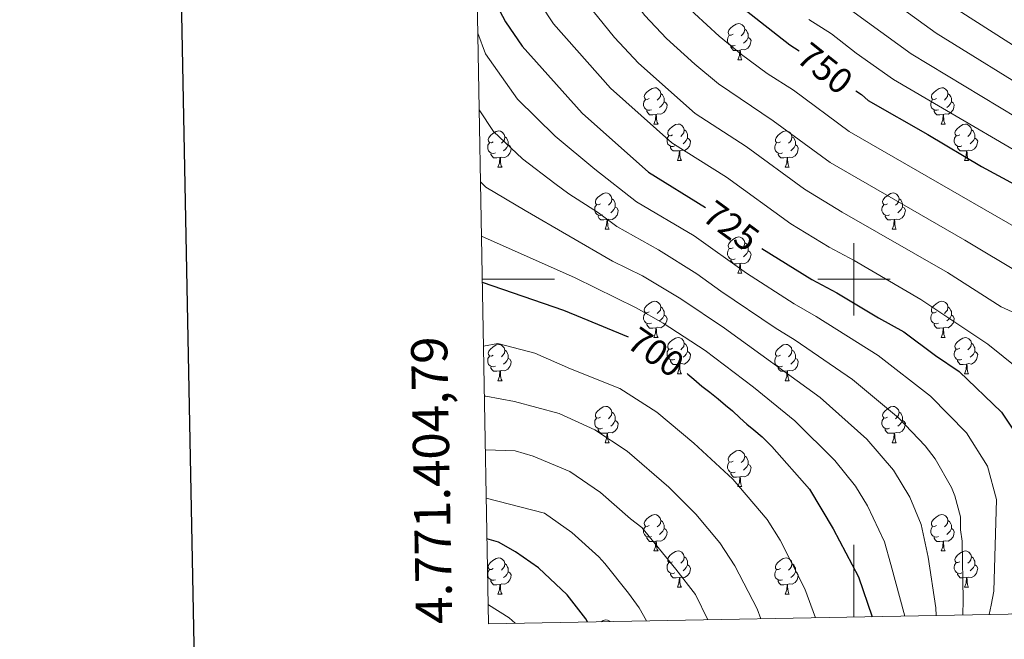
# Model space of a CAD drawing. Units: metres. Extents: x 622963 to 627472, y 770995 to 774046.
# Drawn here: x 623770 to 624042, y 771400 to 771572 of the extents above; entities that cross this region are included whole.
import ezdxf
from ezdxf.enums import TextEntityAlignment as Align

# ---------------------------------------------------------------- set-up
doc = ezdxf.new("R2010")
doc.units = ezdxf.units.M
doc.header["$MEASUREMENT"] = 0
for name, color, linetype, lineweight in [('Carátula', 7, 'Continuous', 0), ('Elementos auxiliares', 7, 'Continuous', 0), ('Entidades rústicas y varios', 7, 'Continuous', 0), ('Relieve y altimetría', 7, 'Continuous', 0), ('Textos de rotulación', 7, 'Continuous', 0)]:
    doc.layers.add(name, color=color, linetype=linetype, lineweight=lineweight)
doc.styles.add('Style-ariali', font='ariali.shx', dxfattribs={"bigfont": 'arialibig.shx'})
doc.styles.add('Style-FANCY', font='FANCY.shx')

msp = doc.modelspace()

# ---------------------------------------------------------------- linework, layer by layer
at = {"layer": 'Carátula', "color": 7, "linetype": 'Continuous', "lineweight": 0}
for p, q in [((624000, 771490), (624000, 771510)), ((623897.332, 771500), (623917.332, 771500)), ((623990, 771500), (624010, 771500)), ((624000, 771406.644), (624000, 771426.644))]:
    msp.add_line(p, q, dxfattribs=at)
at = {"layer": 'Carátula', "color": 7, "linetype": 'Continuous', "lineweight": 30, "flags": 128}
msp.add_lwpolyline([(623772.133, 773766.572), (623818.531, 771352.026), (627372.864, 771420.327), (627326.523, 773831.873), (623772.133, 773766.572)], dxfattribs=at)
at = {"layer": 'Carátula', "color": 7, "linetype": 'Continuous', "lineweight": 0}
msp.add_3dface([(623017.463, 770994.752), (627471.705, 771076.583), (627417.151, 774046.093), (622962.909, 773964.262)], dxfattribs=at)
at = {"layer": 'Elementos auxiliares', "color": 250, "linetype": 'Continuous', "lineweight": 0}
msp.add_3dface([(623899.06, 771404.79), (623857.06, 773718.34), (627247.59, 773780.65), (627290.76, 771467.1)], dxfattribs=at)
at = {"layer": 'Entidades rústicas y varios', "color": 92, "linetype": 'Continuous', "lineweight": 0, "flags": 128}
for points in [[(623966.643, 771567.731), (623966.113, 771567.466), (623965.583, 771567.521), (623965.318, 771567.891), (623965.263, 771568.316), (623965.423, 771568.836), (623965.903, 771569.431), (623966.538, 771569.961), (623967.438, 771570.546), (623968.183, 771570.706), (623968.608, 771570.651), (623969.138, 771570.336), (623969.668, 771569.751), (623969.828, 771569.111), (623969.718, 771568.261), (623969.293, 771567.731), (623968.873, 771567.306)], [(623967.228, 771564.651), (623966.803, 771564.491), (623966.218, 771564.551), (623965.743, 771564.761), (623965.318, 771565.186), (623965.103, 771565.771), (623965.103, 771566.191), (623965.158, 771566.776), (623965.583, 771567.466)], [(623969.828, 771569.111), (623970.303, 771568.796), (623970.618, 771568.156), (623970.778, 771567.836), (623970.778, 771567.256), (623970.778, 771566.831), (623970.408, 771566.141), (623969.988, 771565.661), (623969.508, 771565.241)], [(623970.778, 771566.831), (623971.233, 771566.581), (623971.578, 771565.966), (623971.468, 771565.241), (623971.258, 771564.601), (623970.673, 771563.861), (623969.878, 771563.381), (623969.028, 771563.486), (623968.598, 771563.356)], [(623968.488, 771563.356), (623967.598, 771563.271), (623966.753, 771563.271), (623966.328, 771563.701), (623966.008, 771564.176), (623966.008, 771564.491)], [(623967.943, 771560.671), (623968.378, 771561.831), (623968.488, 771563.356), (623968.598, 771563.356), (623968.633, 771562.771), (623968.668, 771562.086), (623968.738, 771561.471), (623968.853, 771561.071), (623969.068, 771560.671)], [(623967.943, 771560.671), (623969.068, 771560.671)], [(623943.455, 771549.962), (623942.925, 771549.697), (623942.395, 771549.752), (623942.13, 771550.122), (623942.075, 771550.547), (623942.235, 771551.067), (623942.715, 771551.662), (623943.35, 771552.192), (623944.25, 771552.777), (623944.995, 771552.937), (623945.42, 771552.882), (623945.95, 771552.567), (623946.48, 771551.982), (623946.64, 771551.342), (623946.53, 771550.492), (623946.105, 771549.962), (623945.685, 771549.537)], [(623946.64, 771551.342), (623947.115, 771551.027), (623947.43, 771550.387), (623947.59, 771550.067), (623947.59, 771549.487), (623947.59, 771549.062), (623947.22, 771548.372), (623946.8, 771547.892), (623946.32, 771547.472)], [(624022.782, 771549.962), (624022.252, 771549.697), (624021.722, 771549.752), (624021.457, 771550.122), (624021.402, 771550.547), (624021.562, 771551.067), (624022.042, 771551.662), (624022.677, 771552.192), (624023.577, 771552.777), (624024.322, 771552.937), (624024.747, 771552.882), (624025.277, 771552.567), (624025.807, 771551.982), (624025.967, 771551.342), (624025.857, 771550.492), (624025.432, 771549.962), (624025.012, 771549.537)], [(624025.967, 771551.342), (624026.442, 771551.027), (624026.757, 771550.387), (624026.917, 771550.067), (624026.917, 771549.487), (624026.917, 771549.062), (624026.547, 771548.372), (624026.127, 771547.892), (624025.647, 771547.472)], [(623944.04, 771546.882), (623943.615, 771546.722), (623943.03, 771546.782), (623942.555, 771546.992), (623942.13, 771547.417), (623941.915, 771548.002), (623941.915, 771548.422), (623941.97, 771549.007), (623942.395, 771549.697)], [(623947.59, 771549.062), (623948.045, 771548.812), (623948.39, 771548.197), (623948.28, 771547.472), (623948.07, 771546.832), (623947.485, 771546.092), (623946.69, 771545.612), (623945.84, 771545.717), (623945.41, 771545.587)], [(624023.367, 771546.882), (624022.942, 771546.722), (624022.357, 771546.782), (624021.882, 771546.992), (624021.457, 771547.417), (624021.242, 771548.002), (624021.242, 771548.422), (624021.297, 771549.007), (624021.722, 771549.697)], [(624026.917, 771549.062), (624027.372, 771548.812), (624027.717, 771548.197), (624027.607, 771547.472), (624027.397, 771546.832), (624026.812, 771546.092), (624026.017, 771545.612), (624025.167, 771545.717), (624024.737, 771545.587)], [(623945.3, 771545.587), (623944.41, 771545.502), (623943.565, 771545.502), (623943.14, 771545.932), (623942.82, 771546.407), (623942.82, 771546.722)], [(624024.627, 771545.587), (624023.737, 771545.502), (624022.892, 771545.502), (624022.467, 771545.932), (624022.147, 771546.407), (624022.147, 771546.722)], [(623944.755, 771542.902), (623945.19, 771544.062), (623945.3, 771545.587), (623945.41, 771545.587), (623945.445, 771545.002), (623945.48, 771544.317), (623945.55, 771543.702), (623945.665, 771543.302), (623945.88, 771542.902)], [(624024.082, 771542.902), (624024.517, 771544.062), (624024.627, 771545.587), (624024.737, 771545.587), (624024.772, 771545.002), (624024.807, 771544.317), (624024.877, 771543.702), (624024.992, 771543.302), (624025.207, 771542.902)], [(623900.375, 771538.022), (623899.845, 771537.757), (623899.315, 771537.812), (623899.05, 771538.182), (623898.995, 771538.607), (623899.155, 771539.127), (623899.635, 771539.722), (623900.27, 771540.252), (623901.17, 771540.837), (623901.915, 771540.997), (623902.34, 771540.942), (623902.87, 771540.627), (623903.4, 771540.042), (623903.56, 771539.402), (623903.45, 771538.552), (623903.025, 771538.022), (623902.605, 771537.597)], [(623944.755, 771542.902), (623945.88, 771542.902)], [(623949.93, 771539.927), (623949.4, 771539.662), (623948.87, 771539.717), (623948.605, 771540.087), (623948.55, 771540.512), (623948.71, 771541.032), (623949.19, 771541.627), (623949.825, 771542.157), (623950.725, 771542.742), (623951.47, 771542.902), (623951.895, 771542.847), (623952.425, 771542.532), (623952.955, 771541.947), (623953.115, 771541.307), (623953.005, 771540.457), (623952.58, 771539.927), (623952.16, 771539.502)], [(623953.115, 771541.307), (623953.59, 771540.992), (623953.905, 771540.352), (623954.065, 771540.032), (623954.065, 771539.452), (623954.065, 771539.027), (623953.695, 771538.337), (623953.275, 771537.857), (623952.795, 771537.437)], [(623979.702, 771538.022), (623979.172, 771537.757), (623978.642, 771537.812), (623978.377, 771538.182), (623978.322, 771538.607), (623978.482, 771539.127), (623978.962, 771539.722), (623979.597, 771540.252), (623980.497, 771540.837), (623981.242, 771540.997), (623981.667, 771540.942), (623982.197, 771540.627), (623982.727, 771540.042), (623982.887, 771539.402), (623982.777, 771538.552), (623982.352, 771538.022), (623981.932, 771537.597)], [(624024.082, 771542.902), (624025.207, 771542.902)], [(624029.257, 771539.927), (624028.727, 771539.662), (624028.197, 771539.717), (624027.932, 771540.087), (624027.877, 771540.512), (624028.037, 771541.032), (624028.517, 771541.627), (624029.152, 771542.157), (624030.052, 771542.742), (624030.797, 771542.902), (624031.222, 771542.847), (624031.752, 771542.532), (624032.282, 771541.947), (624032.442, 771541.307), (624032.332, 771540.457), (624031.907, 771539.927), (624031.487, 771539.502)], [(624032.442, 771541.307), (624032.917, 771540.992), (624033.232, 771540.352), (624033.392, 771540.032), (624033.392, 771539.452), (624033.392, 771539.027), (624033.022, 771538.337), (624032.602, 771537.857), (624032.122, 771537.437)], [(623900.96, 771534.942), (623900.535, 771534.782), (623899.95, 771534.842), (623899.475, 771535.052), (623899.05, 771535.477), (623898.835, 771536.062), (623898.835, 771536.482), (623898.89, 771537.067), (623899.315, 771537.757)], [(623903.56, 771539.402), (623904.035, 771539.087), (623904.35, 771538.447), (623904.51, 771538.127), (623904.51, 771537.547), (623904.51, 771537.122), (623904.14, 771536.432), (623903.72, 771535.952), (623903.24, 771535.532)], [(623950.515, 771536.847), (623950.09, 771536.687), (623949.505, 771536.747), (623949.03, 771536.957), (623948.605, 771537.382), (623948.39, 771537.967), (623948.39, 771538.387), (623948.445, 771538.972), (623948.87, 771539.662)], [(623954.065, 771539.027), (623954.52, 771538.777), (623954.865, 771538.162), (623954.755, 771537.437), (623954.545, 771536.797), (623953.96, 771536.057), (623953.165, 771535.577), (623952.315, 771535.682), (623951.885, 771535.552)], [(623980.287, 771534.942), (623979.862, 771534.782), (623979.277, 771534.842), (623978.802, 771535.052), (623978.377, 771535.477), (623978.162, 771536.062), (623978.162, 771536.482), (623978.217, 771537.067), (623978.642, 771537.757)], [(623982.887, 771539.402), (623983.362, 771539.087), (623983.677, 771538.447), (623983.837, 771538.127), (623983.837, 771537.547), (623983.837, 771537.122), (623983.467, 771536.432), (623983.047, 771535.952), (623982.567, 771535.532)], [(624029.842, 771536.847), (624029.417, 771536.687), (624028.832, 771536.747), (624028.357, 771536.957), (624027.932, 771537.382), (624027.717, 771537.967), (624027.717, 771538.387), (624027.772, 771538.972), (624028.197, 771539.662)], [(624033.392, 771539.027), (624033.847, 771538.777), (624034.192, 771538.162), (624034.082, 771537.437), (624033.872, 771536.797), (624033.287, 771536.057), (624032.492, 771535.577), (624031.642, 771535.682), (624031.212, 771535.552)], [(623902.22, 771533.647), (623901.33, 771533.562), (623900.485, 771533.562), (623900.06, 771533.992), (623899.74, 771534.467), (623899.74, 771534.782)], [(623904.51, 771537.122), (623904.965, 771536.872), (623905.31, 771536.257), (623905.2, 771535.532), (623904.99, 771534.892), (623904.405, 771534.152), (623903.61, 771533.672), (623902.76, 771533.777), (623902.33, 771533.647)], [(623951.775, 771535.552), (623950.885, 771535.467), (623950.04, 771535.467), (623949.615, 771535.897), (623949.295, 771536.372), (623949.295, 771536.687)], [(623951.23, 771532.867), (623951.665, 771534.027), (623951.775, 771535.552), (623951.885, 771535.552), (623951.92, 771534.967), (623951.955, 771534.282), (623952.025, 771533.667), (623952.14, 771533.267), (623952.355, 771532.867)], [(623981.547, 771533.647), (623980.657, 771533.562), (623979.812, 771533.562), (623979.387, 771533.992), (623979.067, 771534.467), (623979.067, 771534.782)], [(623983.837, 771537.122), (623984.292, 771536.872), (623984.637, 771536.257), (623984.527, 771535.532), (623984.317, 771534.892), (623983.732, 771534.152), (623982.937, 771533.672), (623982.087, 771533.777), (623981.657, 771533.647)], [(624031.102, 771535.552), (624030.212, 771535.467), (624029.367, 771535.467), (624028.942, 771535.897), (624028.622, 771536.372), (624028.622, 771536.687)], [(624030.557, 771532.867), (624030.992, 771534.027), (624031.102, 771535.552), (624031.212, 771535.552), (624031.247, 771534.967), (624031.282, 771534.282), (624031.352, 771533.667), (624031.467, 771533.267), (624031.682, 771532.867)], [(623901.675, 771530.962), (623902.11, 771532.122), (623902.22, 771533.647), (623902.33, 771533.647), (623902.365, 771533.062), (623902.4, 771532.377), (623902.47, 771531.762), (623902.585, 771531.362), (623902.8, 771530.962)], [(623951.23, 771532.867), (623952.355, 771532.867)], [(623981.002, 771530.962), (623981.437, 771532.122), (623981.547, 771533.647), (623981.657, 771533.647), (623981.692, 771533.062), (623981.727, 771532.377), (623981.797, 771531.762), (623981.912, 771531.362), (623982.127, 771530.962)], [(624030.557, 771532.867), (624031.682, 771532.867)], [(623901.675, 771530.962), (623902.8, 771530.962)], [(623981.002, 771530.962), (623982.127, 771530.962)], [(623929.952, 771520.879), (623929.422, 771520.614), (623928.892, 771520.669), (623928.627, 771521.039), (623928.572, 771521.464), (623928.732, 771521.984), (623929.212, 771522.579), (623929.847, 771523.109), (623930.747, 771523.694), (623931.492, 771523.854), (623931.917, 771523.799), (623932.447, 771523.484), (623932.977, 771522.899), (623933.137, 771522.259), (623933.027, 771521.409), (623932.602, 771520.879), (623932.182, 771520.454)], [(623933.137, 771522.259), (623933.612, 771521.944), (623933.927, 771521.304), (623934.087, 771520.984), (623934.087, 771520.404), (623934.087, 771519.979), (623933.717, 771519.289), (623933.297, 771518.809), (623932.817, 771518.389)], [(624009.279, 771520.879), (624008.749, 771520.614), (624008.219, 771520.669), (624007.954, 771521.039), (624007.899, 771521.464), (624008.059, 771521.984), (624008.539, 771522.579), (624009.174, 771523.109), (624010.074, 771523.694), (624010.819, 771523.854), (624011.244, 771523.799), (624011.774, 771523.484), (624012.304, 771522.899), (624012.464, 771522.259), (624012.354, 771521.409), (624011.929, 771520.879), (624011.509, 771520.454)], [(624012.464, 771522.259), (624012.939, 771521.944), (624013.254, 771521.304), (624013.414, 771520.984), (624013.414, 771520.404), (624013.414, 771519.979), (624013.044, 771519.289), (624012.624, 771518.809), (624012.144, 771518.389)], [(623930.537, 771517.799), (623930.112, 771517.639), (623929.527, 771517.699), (623929.052, 771517.909), (623928.627, 771518.334), (623928.412, 771518.919), (623928.412, 771519.339), (623928.467, 771519.924), (623928.892, 771520.614)], [(623934.087, 771519.979), (623934.542, 771519.729), (623934.887, 771519.114), (623934.777, 771518.389), (623934.567, 771517.749), (623933.982, 771517.009), (623933.187, 771516.529), (623932.337, 771516.634), (623931.907, 771516.504)], [(624009.864, 771517.799), (624009.439, 771517.639), (624008.854, 771517.699), (624008.379, 771517.909), (624007.954, 771518.334), (624007.739, 771518.919), (624007.739, 771519.339), (624007.794, 771519.924), (624008.219, 771520.614)], [(624013.414, 771519.979), (624013.869, 771519.729), (624014.214, 771519.114), (624014.104, 771518.389), (624013.894, 771517.749), (624013.309, 771517.009), (624012.514, 771516.529), (624011.664, 771516.634), (624011.234, 771516.504)], [(623931.797, 771516.504), (623930.907, 771516.419), (623930.062, 771516.419), (623929.637, 771516.849), (623929.317, 771517.324), (623929.317, 771517.639)], [(623931.252, 771513.819), (623931.687, 771514.979), (623931.797, 771516.504), (623931.907, 771516.504), (623931.942, 771515.919), (623931.977, 771515.234), (623932.047, 771514.619), (623932.162, 771514.219), (623932.377, 771513.819)], [(624011.124, 771516.504), (624010.234, 771516.419), (624009.389, 771516.419), (624008.964, 771516.849), (624008.644, 771517.324), (624008.644, 771517.639)], [(624010.579, 771513.819), (624011.014, 771514.979), (624011.124, 771516.504), (624011.234, 771516.504), (624011.269, 771515.919), (624011.304, 771515.234), (624011.374, 771514.619), (624011.489, 771514.219), (624011.704, 771513.819)], [(623931.252, 771513.819), (623932.377, 771513.819)], [(624010.579, 771513.819), (624011.704, 771513.819)], [(623966.643, 771508.739), (623966.113, 771508.474), (623965.583, 771508.529), (623965.318, 771508.899), (623965.263, 771509.324), (623965.423, 771509.844), (623965.903, 771510.439), (623966.538, 771510.969), (623967.438, 771511.554), (623968.183, 771511.714), (623968.608, 771511.659), (623969.138, 771511.344), (623969.668, 771510.759), (623969.828, 771510.119), (623969.718, 771509.269), (623969.293, 771508.739), (623968.873, 771508.314)], [(623967.228, 771505.659), (623966.803, 771505.499), (623966.218, 771505.559), (623965.743, 771505.769), (623965.318, 771506.194), (623965.103, 771506.779), (623965.103, 771507.199), (623965.158, 771507.784), (623965.583, 771508.474)], [(623970.778, 771507.839), (623971.233, 771507.589), (623971.578, 771506.974), (623971.468, 771506.249), (623971.258, 771505.609), (623970.673, 771504.869), (623969.878, 771504.389), (623969.028, 771504.494), (623968.598, 771504.364)], [(623969.828, 771510.119), (623970.303, 771509.804), (623970.618, 771509.164), (623970.778, 771508.844), (623970.778, 771508.264), (623970.778, 771507.839), (623970.408, 771507.149), (623969.988, 771506.669), (623969.508, 771506.249)], [(623968.488, 771504.364), (623967.598, 771504.279), (623966.753, 771504.279), (623966.328, 771504.709), (623966.008, 771505.184), (623966.008, 771505.499)], [(623967.943, 771501.679), (623968.378, 771502.839), (623968.488, 771504.364), (623968.598, 771504.364), (623968.633, 771503.779), (623968.668, 771503.094), (623968.738, 771502.479), (623968.853, 771502.079), (623969.068, 771501.679)], [(623967.943, 771501.679), (623969.068, 771501.679)], [(623943.455, 771490.97), (623942.925, 771490.705), (623942.395, 771490.76), (623942.13, 771491.13), (623942.075, 771491.555), (623942.235, 771492.075), (623942.715, 771492.67), (623943.35, 771493.2), (623944.25, 771493.785), (623944.995, 771493.945), (623945.42, 771493.89), (623945.95, 771493.575), (623946.48, 771492.99), (623946.64, 771492.35), (623946.53, 771491.5), (623946.105, 771490.97), (623945.685, 771490.545)], [(623946.64, 771492.35), (623947.115, 771492.035), (623947.43, 771491.395), (623947.59, 771491.075), (623947.59, 771490.495), (623947.59, 771490.07), (623947.22, 771489.38), (623946.8, 771488.9), (623946.32, 771488.48)], [(624022.782, 771490.97), (624022.252, 771490.705), (624021.722, 771490.76), (624021.457, 771491.13), (624021.402, 771491.555), (624021.562, 771492.075), (624022.042, 771492.67), (624022.677, 771493.2), (624023.577, 771493.785), (624024.322, 771493.945), (624024.747, 771493.89), (624025.277, 771493.575), (624025.807, 771492.99), (624025.967, 771492.35), (624025.857, 771491.5), (624025.432, 771490.97), (624025.012, 771490.545)], [(624025.967, 771492.35), (624026.442, 771492.035), (624026.757, 771491.395), (624026.917, 771491.075), (624026.917, 771490.495), (624026.917, 771490.07), (624026.547, 771489.38), (624026.127, 771488.9), (624025.647, 771488.48)], [(623944.04, 771487.89), (623943.615, 771487.73), (623943.03, 771487.79), (623942.555, 771488), (623942.13, 771488.425), (623941.915, 771489.01), (623941.915, 771489.43), (623941.97, 771490.015), (623942.395, 771490.705)], [(623947.59, 771490.07), (623948.045, 771489.82), (623948.39, 771489.205), (623948.28, 771488.48), (623948.07, 771487.84), (623947.485, 771487.1), (623946.69, 771486.62), (623945.84, 771486.725), (623945.41, 771486.595)], [(624023.367, 771487.89), (624022.942, 771487.73), (624022.357, 771487.79), (624021.882, 771488), (624021.457, 771488.425), (624021.242, 771489.01), (624021.242, 771489.43), (624021.297, 771490.015), (624021.722, 771490.705)], [(624026.917, 771490.07), (624027.372, 771489.82), (624027.717, 771489.205), (624027.607, 771488.48), (624027.397, 771487.84), (624026.812, 771487.1), (624026.017, 771486.62), (624025.167, 771486.725), (624024.737, 771486.595)], [(623945.3, 771486.595), (623944.41, 771486.51), (623943.565, 771486.51), (623943.14, 771486.94), (623942.82, 771487.415), (623942.82, 771487.73)], [(623944.755, 771483.91), (623945.19, 771485.07), (623945.3, 771486.595), (623945.41, 771486.595), (623945.445, 771486.01), (623945.48, 771485.325), (623945.55, 771484.71), (623945.665, 771484.31), (623945.88, 771483.91)], [(624024.627, 771486.595), (624023.737, 771486.51), (624022.892, 771486.51), (624022.467, 771486.94), (624022.147, 771487.415), (624022.147, 771487.73)], [(624024.082, 771483.91), (624024.517, 771485.07), (624024.627, 771486.595), (624024.737, 771486.595), (624024.772, 771486.01), (624024.807, 771485.325), (624024.877, 771484.71), (624024.992, 771484.31), (624025.207, 771483.91)], [(623944.755, 771483.91), (623945.88, 771483.91)], [(623949.93, 771480.935), (623949.4, 771480.67), (623948.87, 771480.725), (623948.605, 771481.095), (623948.55, 771481.52), (623948.71, 771482.04), (623949.19, 771482.635), (623949.825, 771483.165), (623950.725, 771483.75), (623951.47, 771483.91), (623951.895, 771483.855), (623952.425, 771483.54), (623952.955, 771482.955), (623953.115, 771482.315), (623953.005, 771481.465), (623952.58, 771480.935), (623952.16, 771480.51)], [(624024.082, 771483.91), (624025.207, 771483.91)], [(624029.257, 771480.935), (624028.727, 771480.67), (624028.197, 771480.725), (624027.932, 771481.095), (624027.877, 771481.52), (624028.037, 771482.04), (624028.517, 771482.635), (624029.152, 771483.165), (624030.052, 771483.75), (624030.797, 771483.91), (624031.222, 771483.855), (624031.752, 771483.54), (624032.282, 771482.955), (624032.442, 771482.315), (624032.332, 771481.465), (624031.907, 771480.935), (624031.487, 771480.51)], [(623900.375, 771479.03), (623899.845, 771478.765), (623899.315, 771478.82), (623899.05, 771479.19), (623898.995, 771479.615), (623899.155, 771480.135), (623899.635, 771480.73), (623900.27, 771481.26), (623901.17, 771481.845), (623901.915, 771482.005), (623902.34, 771481.95), (623902.87, 771481.635), (623903.4, 771481.05), (623903.56, 771480.41), (623903.45, 771479.56), (623903.025, 771479.03), (623902.605, 771478.605)], [(623903.56, 771480.41), (623904.035, 771480.095), (623904.35, 771479.455), (623904.51, 771479.135), (623904.51, 771478.555), (623904.51, 771478.13), (623904.14, 771477.44), (623903.72, 771476.96), (623903.24, 771476.54)], [(623950.515, 771477.855), (623950.09, 771477.695), (623949.505, 771477.755), (623949.03, 771477.965), (623948.605, 771478.39), (623948.39, 771478.975), (623948.39, 771479.395), (623948.445, 771479.98), (623948.87, 771480.67)], [(623953.115, 771482.315), (623953.59, 771482), (623953.905, 771481.36), (623954.065, 771481.04), (623954.065, 771480.46), (623954.065, 771480.035), (623953.695, 771479.345), (623953.275, 771478.865), (623952.795, 771478.445)], [(623979.702, 771479.03), (623979.172, 771478.765), (623978.642, 771478.82), (623978.377, 771479.19), (623978.322, 771479.615), (623978.482, 771480.135), (623978.962, 771480.73), (623979.597, 771481.26), (623980.497, 771481.845), (623981.242, 771482.005), (623981.667, 771481.95), (623982.197, 771481.635), (623982.727, 771481.05), (623982.887, 771480.41), (623982.777, 771479.56), (623982.352, 771479.03), (623981.932, 771478.605)], [(623982.887, 771480.41), (623983.362, 771480.095), (623983.677, 771479.455), (623983.837, 771479.135), (623983.837, 771478.555), (623983.837, 771478.13), (623983.467, 771477.44), (623983.047, 771476.96), (623982.567, 771476.54)], [(624029.842, 771477.855), (624029.417, 771477.695), (624028.832, 771477.755), (624028.357, 771477.965), (624027.932, 771478.39), (624027.717, 771478.975), (624027.717, 771479.395), (624027.772, 771479.98), (624028.197, 771480.67)], [(624032.442, 771482.315), (624032.917, 771482), (624033.232, 771481.36), (624033.392, 771481.04), (624033.392, 771480.46), (624033.392, 771480.035), (624033.022, 771479.345), (624032.602, 771478.865), (624032.122, 771478.445)], [(623900.96, 771475.95), (623900.535, 771475.79), (623899.95, 771475.85), (623899.475, 771476.06), (623899.05, 771476.485), (623898.835, 771477.07), (623898.835, 771477.49), (623898.89, 771478.075), (623899.315, 771478.765)], [(623904.51, 771478.13), (623904.965, 771477.88), (623905.31, 771477.265), (623905.2, 771476.54), (623904.99, 771475.9), (623904.405, 771475.16), (623903.61, 771474.68), (623902.76, 771474.785), (623902.33, 771474.655)], [(623951.775, 771476.56), (623950.885, 771476.475), (623950.04, 771476.475), (623949.615, 771476.905), (623949.295, 771477.38), (623949.295, 771477.695)], [(623954.065, 771480.035), (623954.52, 771479.785), (623954.865, 771479.17), (623954.755, 771478.445), (623954.545, 771477.805), (623953.96, 771477.065), (623953.165, 771476.585), (623952.315, 771476.69), (623951.885, 771476.56)], [(623980.287, 771475.95), (623979.862, 771475.79), (623979.277, 771475.85), (623978.802, 771476.06), (623978.377, 771476.485), (623978.162, 771477.07), (623978.162, 771477.49), (623978.217, 771478.075), (623978.642, 771478.765)], [(623983.837, 771478.13), (623984.292, 771477.88), (623984.637, 771477.265), (623984.527, 771476.54), (623984.317, 771475.9), (623983.732, 771475.16), (623982.937, 771474.68), (623982.087, 771474.785), (623981.657, 771474.655)], [(624031.102, 771476.56), (624030.212, 771476.475), (624029.367, 771476.475), (624028.942, 771476.905), (624028.622, 771477.38), (624028.622, 771477.695)], [(624033.392, 771480.035), (624033.847, 771479.785), (624034.192, 771479.17), (624034.082, 771478.445), (624033.872, 771477.805), (624033.287, 771477.065), (624032.492, 771476.585), (624031.642, 771476.69), (624031.212, 771476.56)], [(623902.22, 771474.655), (623901.33, 771474.57), (623900.485, 771474.57), (623900.06, 771475), (623899.74, 771475.475), (623899.74, 771475.79)], [(623951.23, 771473.875), (623951.665, 771475.035), (623951.775, 771476.56), (623951.885, 771476.56), (623951.92, 771475.975), (623951.955, 771475.29), (623952.025, 771474.675), (623952.14, 771474.275), (623952.355, 771473.875)], [(623981.547, 771474.655), (623980.657, 771474.57), (623979.812, 771474.57), (623979.387, 771475), (623979.067, 771475.475), (623979.067, 771475.79)], [(624030.557, 771473.875), (624030.992, 771475.035), (624031.102, 771476.56), (624031.212, 771476.56), (624031.247, 771475.975), (624031.282, 771475.29), (624031.352, 771474.675), (624031.467, 771474.275), (624031.682, 771473.875)], [(623901.675, 771471.97), (623902.11, 771473.13), (623902.22, 771474.655), (623902.33, 771474.655), (623902.365, 771474.07), (623902.4, 771473.385), (623902.47, 771472.77), (623902.585, 771472.37), (623902.8, 771471.97)], [(623951.23, 771473.875), (623952.355, 771473.875)], [(623981.002, 771471.97), (623981.437, 771473.13), (623981.547, 771474.655), (623981.657, 771474.655), (623981.692, 771474.07), (623981.727, 771473.385), (623981.797, 771472.77), (623981.912, 771472.37), (623982.127, 771471.97)], [(624030.557, 771473.875), (624031.682, 771473.875)], [(623901.675, 771471.97), (623902.8, 771471.97)], [(623981.002, 771471.97), (623982.127, 771471.97)], [(623929.952, 771461.887), (623929.422, 771461.622), (623928.892, 771461.677), (623928.627, 771462.047), (623928.572, 771462.472), (623928.732, 771462.992), (623929.212, 771463.587), (623929.847, 771464.117), (623930.747, 771464.702), (623931.492, 771464.862), (623931.917, 771464.807), (623932.447, 771464.492), (623932.977, 771463.907), (623933.137, 771463.267), (623933.027, 771462.417), (623932.602, 771461.887), (623932.182, 771461.462)], [(624009.279, 771461.887), (624008.749, 771461.622), (624008.219, 771461.677), (624007.954, 771462.047), (624007.899, 771462.472), (624008.059, 771462.992), (624008.539, 771463.587), (624009.174, 771464.117), (624010.074, 771464.702), (624010.819, 771464.862), (624011.244, 771464.807), (624011.774, 771464.492), (624012.304, 771463.907), (624012.464, 771463.267), (624012.354, 771462.417), (624011.929, 771461.887), (624011.509, 771461.462)], [(623930.537, 771458.807), (623930.112, 771458.647), (623929.527, 771458.707), (623929.052, 771458.917), (623928.627, 771459.342), (623928.412, 771459.927), (623928.412, 771460.347), (623928.467, 771460.932), (623928.892, 771461.622)], [(623933.137, 771463.267), (623933.612, 771462.952), (623933.927, 771462.312), (623934.087, 771461.992), (623934.087, 771461.412), (623934.087, 771460.987), (623933.717, 771460.297), (623933.297, 771459.817), (623932.817, 771459.397)], [(624009.864, 771458.807), (624009.439, 771458.647), (624008.854, 771458.707), (624008.379, 771458.917), (624007.954, 771459.342), (624007.739, 771459.927), (624007.739, 771460.347), (624007.794, 771460.932), (624008.219, 771461.622)], [(624012.464, 771463.267), (624012.939, 771462.952), (624013.254, 771462.312), (624013.414, 771461.992), (624013.414, 771461.412), (624013.414, 771460.987), (624013.044, 771460.297), (624012.624, 771459.817), (624012.144, 771459.397)], [(623931.797, 771457.512), (623930.907, 771457.427), (623930.062, 771457.427), (623929.637, 771457.857), (623929.317, 771458.332), (623929.317, 771458.647)], [(623934.087, 771460.987), (623934.542, 771460.737), (623934.887, 771460.122), (623934.777, 771459.397), (623934.567, 771458.757), (623933.982, 771458.017), (623933.187, 771457.537), (623932.337, 771457.642), (623931.907, 771457.512)], [(624011.124, 771457.512), (624010.234, 771457.427), (624009.389, 771457.427), (624008.964, 771457.857), (624008.644, 771458.332), (624008.644, 771458.647)], [(624013.414, 771460.987), (624013.869, 771460.737), (624014.214, 771460.122), (624014.104, 771459.397), (624013.894, 771458.757), (624013.309, 771458.017), (624012.514, 771457.537), (624011.664, 771457.642), (624011.234, 771457.512)], [(623931.252, 771454.827), (623931.687, 771455.987), (623931.797, 771457.512), (623931.907, 771457.512), (623931.942, 771456.927), (623931.977, 771456.242), (623932.047, 771455.627), (623932.162, 771455.227), (623932.377, 771454.827)], [(624010.579, 771454.827), (624011.014, 771455.987), (624011.124, 771457.512), (624011.234, 771457.512), (624011.269, 771456.927), (624011.304, 771456.242), (624011.374, 771455.627), (624011.489, 771455.227), (624011.704, 771454.827)], [(623931.252, 771454.827), (623932.377, 771454.827)], [(624010.579, 771454.827), (624011.704, 771454.827)], [(623966.643, 771449.747), (623966.113, 771449.482), (623965.583, 771449.537), (623965.318, 771449.907), (623965.263, 771450.332), (623965.423, 771450.852), (623965.903, 771451.447), (623966.538, 771451.977), (623967.438, 771452.562), (623968.183, 771452.722), (623968.608, 771452.667), (623969.138, 771452.352), (623969.668, 771451.767), (623969.828, 771451.127), (623969.718, 771450.277), (623969.293, 771449.747), (623968.873, 771449.322)], [(623969.828, 771451.127), (623970.303, 771450.812), (623970.618, 771450.172), (623970.778, 771449.852), (623970.778, 771449.272), (623970.778, 771448.847), (623970.408, 771448.157), (623969.988, 771447.677), (623969.508, 771447.257)], [(623967.228, 771446.667), (623966.803, 771446.507), (623966.218, 771446.567), (623965.743, 771446.777), (623965.318, 771447.202), (623965.103, 771447.787), (623965.103, 771448.207), (623965.158, 771448.792), (623965.583, 771449.482)], [(623970.778, 771448.847), (623971.233, 771448.597), (623971.578, 771447.982), (623971.468, 771447.257), (623971.258, 771446.617), (623970.673, 771445.877), (623969.878, 771445.397), (623969.028, 771445.502), (623968.598, 771445.372)], [(623968.488, 771445.372), (623967.598, 771445.287), (623966.753, 771445.287), (623966.328, 771445.717), (623966.008, 771446.192), (623966.008, 771446.507)], [(623967.943, 771442.687), (623968.378, 771443.847), (623968.488, 771445.372), (623968.598, 771445.372), (623968.633, 771444.787), (623968.668, 771444.102), (623968.738, 771443.487), (623968.853, 771443.087), (623969.068, 771442.687)], [(623967.943, 771442.687), (623969.068, 771442.687)], [(623943.455, 771431.978), (623942.925, 771431.713), (623942.395, 771431.768), (623942.13, 771432.138), (623942.075, 771432.563), (623942.235, 771433.083), (623942.715, 771433.678), (623943.35, 771434.208), (623944.25, 771434.793), (623944.995, 771434.953), (623945.42, 771434.898), (623945.95, 771434.583), (623946.48, 771433.998), (623946.64, 771433.358), (623946.53, 771432.508), (623946.105, 771431.978), (623945.685, 771431.553)], [(624022.782, 771431.978), (624022.252, 771431.713), (624021.722, 771431.768), (624021.457, 771432.138), (624021.402, 771432.563), (624021.562, 771433.083), (624022.042, 771433.678), (624022.677, 771434.208), (624023.577, 771434.793), (624024.322, 771434.953), (624024.747, 771434.898), (624025.277, 771434.583), (624025.807, 771433.998), (624025.967, 771433.358), (624025.857, 771432.508), (624025.432, 771431.978), (624025.012, 771431.553)], [(623944.04, 771428.898), (623943.615, 771428.738), (623943.03, 771428.798), (623942.555, 771429.008), (623942.13, 771429.433), (623941.915, 771430.018), (623941.915, 771430.438), (623941.97, 771431.023), (623942.395, 771431.713)], [(623946.64, 771433.358), (623947.115, 771433.043), (623947.43, 771432.403), (623947.59, 771432.083), (623947.59, 771431.503), (623947.59, 771431.078), (623947.22, 771430.388), (623946.8, 771429.908), (623946.32, 771429.488)], [(624023.367, 771428.898), (624022.942, 771428.738), (624022.357, 771428.798), (624021.882, 771429.008), (624021.457, 771429.433), (624021.242, 771430.018), (624021.242, 771430.438), (624021.297, 771431.023), (624021.722, 771431.713)], [(624025.967, 771433.358), (624026.442, 771433.043), (624026.757, 771432.403), (624026.917, 771432.083), (624026.917, 771431.503), (624026.917, 771431.078), (624026.547, 771430.388), (624026.127, 771429.908), (624025.647, 771429.488)], [(623945.3, 771427.603), (623944.41, 771427.518), (623943.565, 771427.518), (623943.14, 771427.948), (623942.82, 771428.423), (623942.82, 771428.738)], [(623947.59, 771431.078), (623948.045, 771430.828), (623948.39, 771430.213), (623948.28, 771429.488), (623948.07, 771428.848), (623947.485, 771428.108), (623946.69, 771427.628), (623945.84, 771427.733), (623945.41, 771427.603)], [(624024.627, 771427.603), (624023.737, 771427.518), (624022.892, 771427.518), (624022.467, 771427.948), (624022.147, 771428.423), (624022.147, 771428.738)], [(624026.917, 771431.078), (624027.372, 771430.828), (624027.717, 771430.213), (624027.607, 771429.488), (624027.397, 771428.848), (624026.812, 771428.108), (624026.017, 771427.628), (624025.167, 771427.733), (624024.737, 771427.603)], [(623944.755, 771424.918), (623945.19, 771426.078), (623945.3, 771427.603), (623945.41, 771427.603), (623945.445, 771427.018), (623945.48, 771426.333), (623945.55, 771425.718), (623945.665, 771425.318), (623945.88, 771424.918)], [(624024.082, 771424.918), (624024.517, 771426.078), (624024.627, 771427.603), (624024.737, 771427.603), (624024.772, 771427.018), (624024.807, 771426.333), (624024.877, 771425.718), (624024.992, 771425.318), (624025.207, 771424.918)], [(623944.755, 771424.918), (623945.88, 771424.918)], [(623949.93, 771421.943), (623949.4, 771421.678), (623948.87, 771421.733), (623948.605, 771422.103), (623948.55, 771422.528), (623948.71, 771423.048), (623949.19, 771423.643), (623949.825, 771424.173), (623950.725, 771424.758), (623951.47, 771424.918), (623951.895, 771424.863), (623952.425, 771424.548), (623952.955, 771423.963), (623953.115, 771423.323), (623953.005, 771422.473), (623952.58, 771421.943), (623952.16, 771421.518)], [(623953.115, 771423.323), (623953.59, 771423.008), (623953.905, 771422.368), (623954.065, 771422.048), (623954.065, 771421.468), (623954.065, 771421.043), (623953.695, 771420.353), (623953.275, 771419.873), (623952.795, 771419.453)], [(624024.082, 771424.918), (624025.207, 771424.918)], [(624029.257, 771421.943), (624028.727, 771421.678), (624028.197, 771421.733), (624027.932, 771422.103), (624027.877, 771422.528), (624028.037, 771423.048), (624028.517, 771423.643), (624029.152, 771424.173), (624030.052, 771424.758), (624030.797, 771424.918), (624031.222, 771424.863), (624031.752, 771424.548), (624032.282, 771423.963), (624032.442, 771423.323), (624032.332, 771422.473), (624031.907, 771421.943), (624031.487, 771421.518)], [(624032.442, 771423.323), (624032.917, 771423.008), (624033.232, 771422.368), (624033.392, 771422.048), (624033.392, 771421.468), (624033.392, 771421.043), (624033.022, 771420.353), (624032.602, 771419.873), (624032.122, 771419.453)], [(623900.375, 771420.038), (623899.845, 771419.773), (623899.315, 771419.828), (623899.05, 771420.198), (623898.995, 771420.623), (623899.155, 771421.143), (623899.635, 771421.738), (623900.27, 771422.268), (623901.17, 771422.853), (623901.915, 771423.013), (623902.34, 771422.958), (623902.87, 771422.643), (623903.4, 771422.058), (623903.56, 771421.418), (623903.45, 771420.568), (623903.025, 771420.038), (623902.605, 771419.613)], [(623903.56, 771421.418), (623904.035, 771421.103), (623904.35, 771420.463), (623904.51, 771420.143), (623904.51, 771419.563), (623904.51, 771419.138), (623904.14, 771418.448), (623903.72, 771417.968), (623903.24, 771417.548)], [(623950.515, 771418.863), (623950.09, 771418.703), (623949.505, 771418.763), (623949.03, 771418.973), (623948.605, 771419.398), (623948.39, 771419.983), (623948.39, 771420.403), (623948.445, 771420.988), (623948.87, 771421.678)], [(623954.065, 771421.043), (623954.52, 771420.793), (623954.865, 771420.178), (623954.755, 771419.453), (623954.545, 771418.813), (623953.96, 771418.073), (623953.165, 771417.593), (623952.315, 771417.698), (623951.885, 771417.568)], [(623979.702, 771420.038), (623979.172, 771419.773), (623978.642, 771419.828), (623978.377, 771420.198), (623978.322, 771420.623), (623978.482, 771421.143), (623978.962, 771421.738), (623979.597, 771422.268), (623980.497, 771422.853), (623981.242, 771423.013), (623981.667, 771422.958), (623982.197, 771422.643), (623982.727, 771422.058), (623982.887, 771421.418), (623982.777, 771420.568), (623982.352, 771420.038), (623981.932, 771419.613)], [(623982.887, 771421.418), (623983.362, 771421.103), (623983.677, 771420.463), (623983.837, 771420.143), (623983.837, 771419.563), (623983.837, 771419.138), (623983.467, 771418.448), (623983.047, 771417.968), (623982.567, 771417.548)], [(624029.842, 771418.863), (624029.417, 771418.703), (624028.832, 771418.763), (624028.357, 771418.973), (624027.932, 771419.398), (624027.717, 771419.983), (624027.717, 771420.403), (624027.772, 771420.988), (624028.197, 771421.678)], [(624033.392, 771421.043), (624033.847, 771420.793), (624034.192, 771420.178), (624034.082, 771419.453), (624033.872, 771418.813), (624033.287, 771418.073), (624032.492, 771417.593), (624031.642, 771417.698), (624031.212, 771417.568)], [(623900.96, 771416.958), (623900.535, 771416.798), (623899.95, 771416.858), (623899.475, 771417.068), (623899.05, 771417.493), (623898.835, 771418.078), (623898.835, 771418.498), (623898.89, 771419.083), (623899.315, 771419.773)], [(623904.51, 771419.138), (623904.965, 771418.888), (623905.31, 771418.273), (623905.2, 771417.548), (623904.99, 771416.908), (623904.405, 771416.168), (623903.61, 771415.688), (623902.76, 771415.793), (623902.33, 771415.663)], [(623951.775, 771417.568), (623950.885, 771417.483), (623950.04, 771417.483), (623949.615, 771417.913), (623949.295, 771418.388), (623949.295, 771418.703)], [(623980.287, 771416.958), (623979.862, 771416.798), (623979.277, 771416.858), (623978.802, 771417.068), (623978.377, 771417.493), (623978.162, 771418.078), (623978.162, 771418.498), (623978.217, 771419.083), (623978.642, 771419.773)], [(623983.837, 771419.138), (623984.292, 771418.888), (623984.637, 771418.273), (623984.527, 771417.548), (623984.317, 771416.908), (623983.732, 771416.168), (623982.937, 771415.688), (623982.087, 771415.793), (623981.657, 771415.663)], [(624031.102, 771417.568), (624030.212, 771417.483), (624029.367, 771417.483), (624028.942, 771417.913), (624028.622, 771418.388), (624028.622, 771418.703)], [(623902.22, 771415.663), (623901.33, 771415.578), (623900.485, 771415.578), (623900.06, 771416.008), (623899.74, 771416.483), (623899.74, 771416.798)], [(623901.675, 771412.978), (623902.11, 771414.138), (623902.22, 771415.663), (623902.33, 771415.663), (623902.365, 771415.078), (623902.4, 771414.393), (623902.47, 771413.778), (623902.585, 771413.378), (623902.8, 771412.978)], [(623951.23, 771414.883), (623951.665, 771416.043), (623951.775, 771417.568), (623951.885, 771417.568), (623951.92, 771416.983), (623951.955, 771416.298), (623952.025, 771415.683), (623952.14, 771415.283), (623952.355, 771414.883)], [(623981.547, 771415.663), (623980.657, 771415.578), (623979.812, 771415.578), (623979.387, 771416.008), (623979.067, 771416.483), (623979.067, 771416.798)], [(623981.002, 771412.978), (623981.437, 771414.138), (623981.547, 771415.663), (623981.657, 771415.663), (623981.692, 771415.078), (623981.727, 771414.393), (623981.797, 771413.778), (623981.912, 771413.378), (623982.127, 771412.978)], [(624030.557, 771414.883), (624030.992, 771416.043), (624031.102, 771417.568), (624031.212, 771417.568), (624031.247, 771416.983), (624031.282, 771416.298), (624031.352, 771415.683), (624031.467, 771415.283), (624031.682, 771414.883)], [(623901.675, 771412.978), (623902.8, 771412.978)], [(623951.23, 771414.883), (623952.355, 771414.883)], [(623981.002, 771412.978), (623982.127, 771412.978)], [(624030.557, 771414.883), (624031.682, 771414.883)], [(623930.212, 771405.362), (623930.747, 771405.71), (623931.492, 771405.87), (623931.917, 771405.815), (623932.447, 771405.5), (623932.533, 771405.405)]]:
    msp.add_lwpolyline(points, dxfattribs=at)
at = {"layer": 'Relieve y altimetría', "color": 30, "linetype": 'Continuous', "lineweight": 0, "flags": 128}
for points, elevation in [([(623892.827, 771748.132), (623901.932, 771747.415), (623912.785, 771747), (623919.867, 771745.49), (623922.202, 771744.576), (623924.868, 771742.939), (623930.86, 771737.017), (623939.4, 771721.675), (623944.17, 771709.941), (623949.14, 771694.718), (623951.956, 771684.993), (623963.938, 771652.265), (623970.521, 771637.945), (623979.929, 771620.251), (623988.378, 771607.457), (623994.871, 771600.306), (624005.329, 771591.337), (624025.497, 771576.505), (624058.037, 771555.69)], 770), ([(623892.954, 771741.141), (623900.191, 771740.404), (623906.469, 771740.301), (623914.79, 771738.345), (623917.097, 771737.4), (623919.2, 771735.992), (623923.619, 771731.814), (623925.613, 771729.142), (623932.486, 771716.966), (623938.751, 771701.059), (623947.19, 771674.212), (623953.311, 771657.461), (623958.375, 771644.773), (623962.821, 771634.862), (623965.591, 771629.482), (623967.738, 771624.244), (623968.646, 771620.921), (623980.839, 771602.086), (623989.04, 771593.572), (623998.105, 771585.881), (624022.728, 771568.042), (624051.878, 771550.008)], 765), ([(624049.942, 771541.65), (624015.782, 771562.326), (623995.375, 771577.275), (623992.825, 771578.854), (623983.198, 771586.833), (623974.953, 771594.84), (623973.3, 771596.715), (623966.411, 771607.023), (623958.919, 771625.831), (623951.084, 771641.394), (623945.753, 771654.335), (623942.43, 771663.282), (623938.68, 771673.806), (623931.572, 771697.565), (623925.572, 771712.257), (623919.088, 771723.231), (623916.635, 771726.239), (623914.474, 771728.306), (623911.839, 771729.905), (623907.669, 771731.695), (623901.638, 771733.391), (623898.45, 771733.393), (623893.082, 771734.076)], 760), ([(623893.518, 771710.064), (623897.398, 771707.254), (623899.429, 771705.129), (623904.931, 771697.133), (623910.599, 771685.333), (623913.62, 771676.651), (623915.871, 771667.967), (623919.701, 771656.61), (623926.029, 771639.889), (623932.082, 771619.74), (623933.561, 771611.52), (623936.307, 771605.272), (623938.824, 771597.878), (623940.005, 771595.599), (623940.591, 771593.167), (623941.904, 771590.945), (623950.229, 771579.457), (623955.945, 771573.439), (623962.779, 771567.164), (623968.977, 771562.11), (623975.993, 771556.859), (623983.347, 771552.271), (623998.654, 771540.813), (624045.554, 771513.87)], 745), ([(624046.428, 771501.297), (624030.617, 771510.798), (623993.417, 771532.251), (623977.698, 771543.771), (623962.555, 771553.987), (623956.038, 771559.438), (623948.212, 771566.583), (623942.236, 771572.941), (623934.862, 771582.683), (623930.566, 771590.368), (623927.887, 771600.174), (623924.277, 771616.47), (623921.241, 771625.651), (623917.968, 771638.984), (623909.118, 771665.249), (623907.689, 771670.513), (623904.138, 771680.033), (623903.174, 771682.34), (623901.248, 771685.242), (623897.043, 771693.071), (623893.745, 771697.542)], 740), ([(623894.047, 771680.939), (623894.429, 771680.294), (623896.75, 771677.054), (623901.027, 771666.772), (623907.485, 771647.429), (623909.908, 771638.079), (623910.56, 771634.153), (623914.084, 771620.277), (623915.346, 771610.958), (623916.645, 771606.222), (623917.207, 771598.864), (623920.26, 771586.422), (623921.75, 771582.97), (623924.859, 771578.037), (623933.907, 771566.816), (623940.468, 771559.718), (623956.133, 771545.863), (623970.197, 771536.696), (623986.354, 771524.932), (623996.767, 771518.567), (624025.872, 771501.895), (624040.655, 771492.37), (624043.735, 771490.969)], 735), ([(623894.359, 771663.717), (623896.899, 771657.558), (623901.081, 771639.943), (623902.44, 771632.726), (623905.435, 771619.345), (623906.804, 771606.726), (623907.15, 771597.644), (623909.307, 771585.972), (623911.381, 771579.73), (623913.455, 771576.007), (623917.035, 771570.654), (623932.727, 771552.857), (623949.711, 771537.74), (623964.758, 771528.206), (623982.557, 771515.366), (623993.19, 771508.883), (624000.072, 771505.196), (624018.488, 771494.419), (624036.982, 771482.082), (624049.224, 771472.244)], 730), ([(624061.288, 771525.714), (624010.925, 771555.237), (624000.652, 771562.512), (623993.8, 771567.801), (623987.545, 771571.826)], 755), ([(624037.373, 771407.331), (624037.876, 771409.903), (624038.67, 771413.785), (624039.377, 771439.175), (624036.925, 771448.354), (624031.125, 771457.547), (624021.155, 771467.725), (624006.68, 771478.92), (623989.535, 771489.757), (623983.448, 771493.202), (623970.363, 771501.647), (623955.901, 771512.034), (623939.976, 771521.413), (623928.426, 771530.423), (623917.467, 771539.58), (623907.085, 771549.81), (623898.272, 771562.33), (623896.097, 771568.019)], 720), ([(624030.058, 771407.197), (624030.165, 771411.356), (624029.87, 771427.624), (624029.453, 771430.719), (624029.443, 771434.364), (624027.895, 771440.163), (624026.977, 771442.489), (624022.416, 771450.338), (624019.719, 771453.943), (624012.31, 771461.741), (623999.617, 771472.325), (623983.767, 771483.218), (623978.232, 771486.611), (623963.233, 771496.73), (623956.574, 771501.544), (623945.972, 771508.167), (623934.553, 771514.548), (623929.41, 771518.349), (623921.272, 771523.596), (623917.35, 771526.477), (623908.43, 771533.317), (623900.474, 771540.837), (623896.481, 771546.875)], 715), ([(624022.705, 771407.062), (624022.643, 771409.196), (624020.514, 771423.157), (624018.568, 771432.195), (624015.425, 771439.752), (624010.924, 771447.285), (624003.526, 771455.818), (623990.641, 771467.338), (623964.233, 771486.474), (623952.162, 771494.579), (623941.638, 771500.948), (623933.351, 771505.005), (623909.226, 771519.054), (623898.342, 771525.502), (623896.842, 771526.946)], 710), ([(624014.097, 771406.903), (624010.182, 771421.175), (624008.471, 771427.445), (624003.74, 771437.364), (624000.443, 771442.855), (623994.767, 771449.913), (623983.654, 771460.89), (623972.231, 771470.14), (623958.934, 771480.281), (623947.352, 771487.911), (623939.857, 771492.153), (623923.005, 771500.436), (623897.114, 771511.964)], 705), ([(623897.667, 771481.514), (623901.613, 771482.277), (623911.83, 771479.62), (623921.681, 771475.28), (623935.328, 771469.82), (623945.537, 771463.279), (623955.77, 771454.728), (623966.523, 771444.777), (623976.066, 771433.637), (623979.607, 771427.916), (623986.457, 771414.435), (623989.356, 771406.449)], 695), ([(623974.252, 771406.171), (623973.272, 771408.939), (623967.12, 771420.826), (623962.996, 771427.162), (623956.367, 771435.121), (623948.847, 771442.539), (623937.365, 771452.518), (623928.408, 771458.344), (623918.604, 771462.864), (623906.21, 771466.251), (623898.343, 771467.674), (623897.918, 771467.69)], 690), ([(623898.187, 771452.882), (623906.429, 771452.619), (623911.392, 771451.098), (623921.488, 771446.868), (623930.027, 771441.097), (623938.264, 771433.756), (623941.446, 771431.373), (623950.796, 771419.912), (623956.202, 771412.854), (623959.646, 771405.903)], 685), ([(623898.429, 771439.544), (623914.568, 771435.392), (623922.058, 771430.028), (623929.511, 771423.27), (623931.181, 771421.41), (623937.766, 771413.268), (623940.675, 771409.193), (623942.684, 771405.591)], 680), ([(623906.412, 771404.925), (623904.798, 771406.406), (623899.056, 771410.045), (623898.964, 771410.08)], 670)]:
    msp.add_lwpolyline(points, dxfattribs=dict(at, elevation=elevation))
at = {"layer": 'Relieve y altimetría', "color": 30, "linetype": 'Continuous', "lineweight": 30, "flags": 128}
for points, elevation in [([(623893.342, 771719.749), (623894.969, 771719.372), (623899.559, 771716.91), (623904.08, 771713.674), (623905.934, 771711.588), (623911.744, 771702.839), (623915.086, 771695.511), (623921.853, 771678.076), (623925.622, 771664.669), (623932.959, 771645.914), (623939.299, 771626.571), (623943.96, 771611.827), (623948.571, 771600.362), (623949.061, 771599.477), (623958.222, 771585.973), (623961.857, 771582.006), (623969.52, 771574.89), (623982.265, 771564.799), (623984.876, 771563.183)], 750), ([(623895.014, 771627.674), (623896.786, 771618.413), (623897.132, 771610.397), (623896.569, 771599.741), (623897.876, 771591.486), (623898.409, 771585.878), (623899.557, 771580.673), (623901.28, 771575.859), (623903.778, 771571.137), (623908.327, 771564.483), (623924.93, 771545.945), (623943.289, 771529.617), (623959.046, 771519.885)], 725), ([(624000.567, 771552.083), (624002.054, 771551.075), (624003.891, 771549.376), (624020.455, 771540.036), (624035.27, 771531.222), (624049.093, 771523.747), (624061.053, 771517.56), (624068.32, 771514.557), (624073.264, 771511.859), (624080.308, 771508.823), (624085.27, 771506.212), (624090.295, 771503.3), (624101.271, 771495.408), (624104.885, 771491.564), (624112.226, 771482.185), (624116.097, 771474.993), (624120.694, 771468.1), (624126.815, 771456.324), (624132.32, 771443.186), (624134.997, 771432.105), (624136.102, 771423.756), (624136.54, 771415.816), (624136.124, 771410.324), (624135.923, 771409.141)], 750), ([(623974.542, 771508.527), (623974.558, 771508.515), (623988.338, 771499.988), (623995.304, 771496.296), (624006.813, 771489.329), (624013.743, 771485.516), (624022.522, 771478.961), (624029.11, 771474.516), (624040.801, 771463.301), (624046.789, 771454.369), (624048.313, 771449.419), (624049.311, 771443.986), (624049.355, 771427.912), (624048.446, 771422.799), (624043.766, 771407.727), (624043.732, 771407.448)], 725), ([(623897.346, 771499.219), (623919.803, 771491.48), (623924.917, 771489.35), (623937.603, 771484.119)], 700), ([(623953.898, 771473.948), (623954.087, 771473.818), (623955.791, 771472.39), (623957.975, 771470.473), (623960.2, 771468.786), (623962.475, 771466.951), (623964.524, 771465.215), (623966.463, 771463.601), (623968.504, 771461.721), (623970.407, 771459.965), (623972.375, 771458.35), (623974.645, 771456.428), (623976.68, 771454.433), (623977.313, 771453.747), (623987.748, 771442.022), (623994.226, 771431.042), (624001.222, 771417.779), (624005.074, 771406.738)], 700), ([(623926.391, 771405.292), (623925.899, 771406.155), (623920.758, 771412.784), (623912.851, 771420.236), (623906.549, 771424.694), (623901.853, 771427.3), (623898.633, 771428.286)], 675)]:
    msp.add_lwpolyline(points, dxfattribs=dict(at, elevation=elevation))

# ---------------------------------------------------------------- texts
at = {"layer": 'Carátula', "color": 7, "linetype": 'Continuous', "lineweight": 0, "style": 'Style-FANCY'}
msp.add_text('4.771.404,79', height=10, rotation=91.04003, dxfattribs=at).set_placement((623889.06, 771404.79))
at = {"layer": 'Textos de rotulación', "color": 27, "linetype": 'Continuous', "lineweight": 0, "style": 'Style-ariali'}
for s, rotation, p in [('750', 321.43466, (623992.014, 771558.29, 750)), ('725', 323.6833, (623966.08, 771514.747, 725)), ('700', 325.4781, (623945.301, 771479.861, 700))]:
    msp.add_text(s, height=7, rotation=rotation, dxfattribs=at).set_placement(p, align=Align.MIDDLE_CENTER)

doc.saveas('drawing.dxf')
